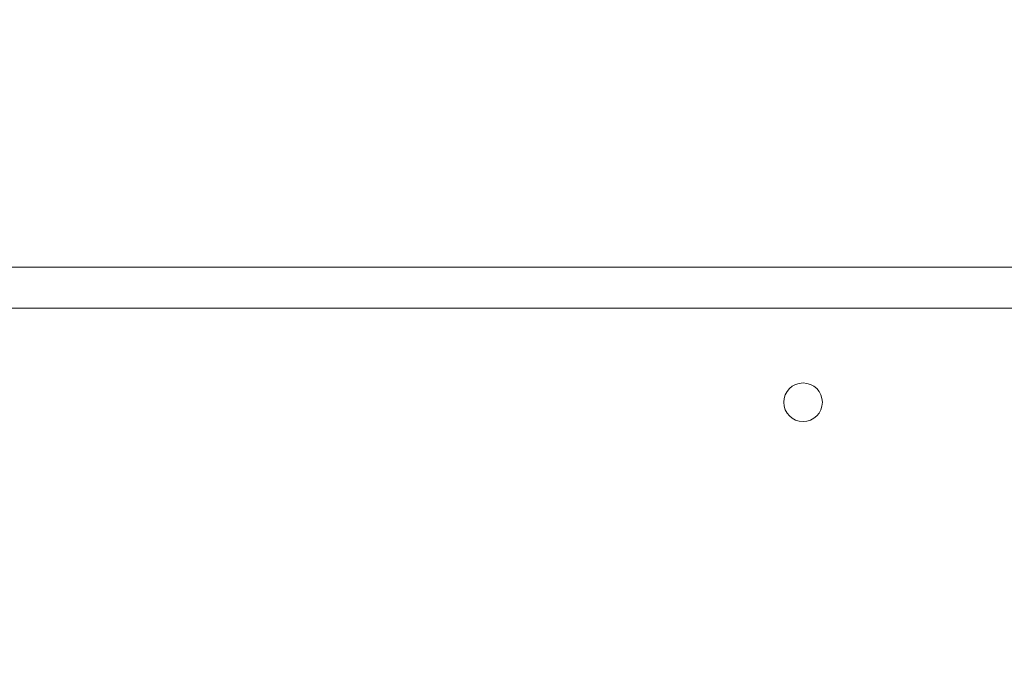
# Model space of a CAD drawing. Units: inches. Extents: x 26 to 204, y -167 to -88.
# Drawn here: x 46 to 52, y -115 to -111 of the extents above; entities that cross this region are included whole.
import ezdxf

# ---------------------------------------------------------------- set-up
doc = ezdxf.new("R2010")
doc.units = ezdxf.units.IN
doc.header["$MEASUREMENT"] = 0
doc.layers.get('DEFPOINTS').update_dxf_attribs({"color": 9})
doc.layers.add('DIM', color=7, linetype='Continuous', lineweight=30)
doc.styles.get("Standard").update_dxf_attribs({"font": 'GOTHIC.TTF'})
doc.dimstyles.new('TRUE SCALE$0', dxfattribs={"dimscale": 12, "dimtxt": 0.125, "dimasz": 0.1875, "dimexe": 0.09375, "dimexo": 0.0625, "dimgap": 0.09375, "dimtad": 0, "dimtih": 1, "dimtoh": 1, "dimdec": 3, "dimzin": 0, "dimdsep": 46, "dimlunit": 5, "dimtxsty": 'Standard', "dimcen": 0.09375, "dimadec": 0, "dimazin": 0, "dimtfac": 0.09375, "dimtdec": 3, "dimtofl": 0, "dimtmove": 0, "dimatfit": 3, "dimfxl": 1, "dimfrac": 2, "dimtolj": 1, "dimtzin": 0, "dimarcsym": 0})

# ---------------------------------------------------------------- blocks, each defined once
blk = doc.blocks.new('*D6')
at = {"layer": 'DEFPOINTS', "color": 0}
for p in [(29.5541, -99.4482), (44.7928, -99.4482), (51.4943, -157.0834)]:
    blk.add_point(p, dxfattribs=at)
at = {"layer": 'DIM', "color": 0, "lineweight": -2}
for p, q in [((44.0428, -99.4482), (28.4291, -99.4482)), ((29.5541, -101.6982), (29.5541, -129.2431)), ((29.5541, -154.8334), (29.5541, -133.2348)), ((50.7443, -157.0834), (28.4291, -157.0834))]:
    blk.add_line(p, q, dxfattribs=at)
at = {"layer": 'DIM', "color": 0}
for points in [[(29.1791, -101.6982), (29.9291, -101.6982), (29.5541, -99.4482)], [(29.1791, -154.8334), (29.9291, -154.8334), (29.5541, -157.0834)]]:
    blk.add_solid(points, dxfattribs=at)
at = {"layer": 'DIM', "color": 0, "insert": (29.5541, -130.3681), "char_height": 1.5, "attachment_point": 2}
blk.add_mtext('\\A1;57 5/8"', dxfattribs=at)

msp = doc.modelspace()

# ---------------------------------------------------------------- linework, layer by layer
at = {"color": 7, "linetype": 'Continuous', "lineweight": 15}
for p, q in [((56.7635, -112.9684), (43.8785, -112.9684)), ((56.7635, -113.2184), (43.8785, -113.2184))]:
    msp.add_line(p, q, dxfattribs=at)
msp.add_circle((50.3645, -113.7884), 0.117, dxfattribs=at)

# ---------------------------------------------------------------- dimensions: what is measured, and where the dimension line sits
at = {"layer": 'DIM'}
dim = msp.add_linear_dim(base=(29.5541, -99.4482), p1=(51.4943, -157.0834), p2=(44.7928, -99.4482), angle=90, dimstyle='TRUE SCALE$0', override={"dimpost": '"'}, dxfattribs=at)
dim.commit()
dim.dimension.update_dxf_attribs({"geometry": '*D6', "text_midpoint": (29.5541, -131.2389), "dimtype": 160})

doc.saveas('drawing.dxf')
